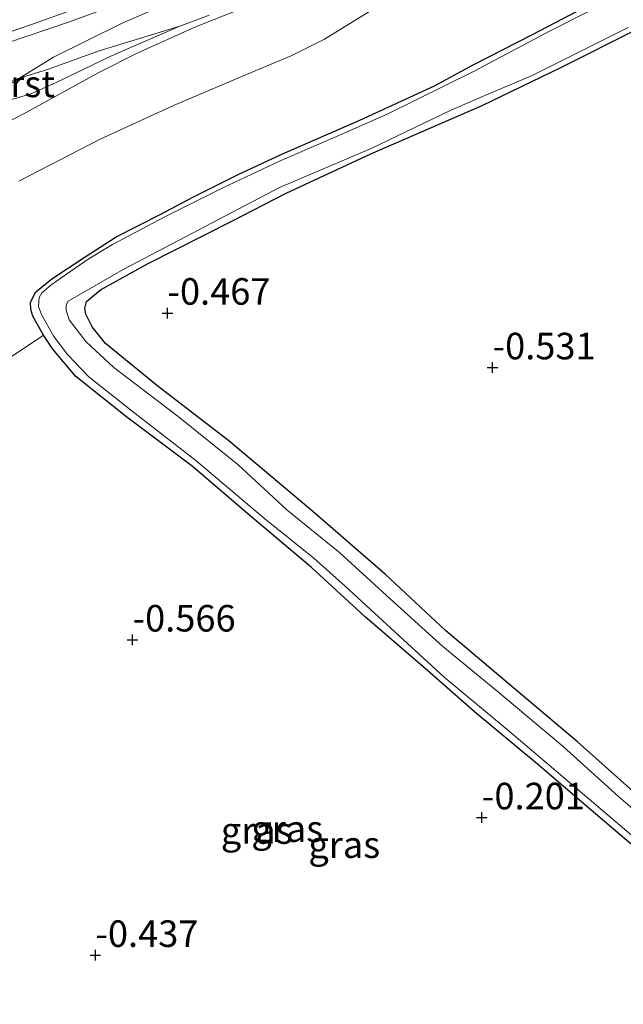
# Model space of a CAD drawing. Units: metres. Extents: x 199996 to 210003, y 512498 to 518751.
# Drawn here: x 202107 to 202164, y 512756 to 512848 of the extents above; entities that cross this region are included whole.
import ezdxf
from ezdxf.enums import TextEntityAlignment as Align

# ---------------------------------------------------------------- set-up
doc = ezdxf.new("R2010")
doc.units = ezdxf.units.M
doc.linetypes.add('IE-TERREINAFSCHEIDING', pattern=[10, 8, -2])
doc.layers.get('0').update_dxf_attribs({"lineweight": 25})
doc.layers.add('B-ME-GW-HOOGTEPUNT-S-B1', color=10, linetype='Continuous')
doc.layers.add('B-ME-GW-INSTEEKWATERGANG-L-B1', color=10, linetype='Continuous')
for name, color, linetype, lineweight in [('B-ME-GW-KRUINLIJN-L-B1', 93, 'Continuous', 18), ('B-ME-GW-TEENLIJN-L-B1', 93, 'Continuous', 18), ('B-ME-IE-GRASLAND-GV-B6', 93, 'Continuous', 18), ('B-ME-IE-GRONDWERKLIJN-GROND_INGERICHT-GV-B6', 253, 'Continuous', 18), ('B-ME-IE-TERREINAFSCHEIDING-RASTERHEKWERK-L-B1', 8, 'IE-TERREINAFSCHEIDING', 18), ('B-ME-OG-WATER-GV-B6', 153, 'Continuous', 18), ('B-ME-VH-VERH_SOORT-BITUMEN-GV-B6', 8, 'IE-TERREINAFSCHEIDING-NATUURLIJK-HOUTWAL', 18), ('B-ME-VH-VERH_SOORT-GV-B6', 8, 'Continuous', 18)]:
    doc.layers.add(name, color=color, linetype=linetype, lineweight=lineweight)
doc.styles.add('NLCS-ISO', font='NLCS-ISO.TTF')
doc.linetypes.add('IE-TERREINAFSCHEIDING-NATUURLIJK-HOUTWAL', pattern='A,7,-1.5,[67,NLCS.SHX,S=0.75,R=45,X=0,Y=0],-1.5,7,-1.5,[70,NLCS.SHX,S=0.75,R=0,X=0,Y=0],-1.5', length=20)

# ---------------------------------------------------------------- blocks, each defined once
blk = doc.blocks.new('hoogtepunt')
for p, q in [((-0.5, 0), (0.5, 0)), ((0, 0.5), (0, -0.5))]:
    blk.add_line(p, q)

msp = doc.modelspace()

# ---------------------------------------------------------------- linework, layer by layer
at = {"layer": 'B-ME-GW-INSTEEKWATERGANG-L-B1'}
for points in [[(202166.1767, 512769.1473, -0.4026), (202160.8978, 512773.6405, -0.2856), (202155.2528, 512778.4759, -0.3831), (202149.5096, 512783.2406, -0.3831), (202145.0997, 512787.1079, -0.4026), (202139.2154, 512792.1784, -0.4221), (202134.1654, 512796.8366, -0.4904), (202128.1744, 512801.8897, -0.5001), (202122.9162, 512806.368, -0.4709), (202116.7754, 512810.9949, -0.4709), (202111.971, 512814.8163, -0.4124), (202109.8174, 512817.3885, -0.4124), (202108.9304, 512818.6872, -0.4319), (202107.9445, 512820.4812, -0.4124), (202107.7307, 512821.1223, -0.4124), (202107.7125, 512821.7952, -0.4124), (202108.2113, 512822.7713, -0.4124), (202109.7277, 512824.0043, -0.4124), (202112.7617, 512826.0138, -0.4124), (202115.7895, 512827.9492, -0.4124), (202119.9027, 512830.0612, -0.4124), (202123.0657, 512831.7264, -0.4026), (202127.2737, 512833.8172, -0.3734), (202131.3654, 512835.7248, -0.3734), (202138.7136, 512838.9474, -0.3734), (202145.7536, 512842.1565, -0.3734), (202149.3772, 512844.134, -0.4416), (202154.9575, 512846.9961, -0.4416), (202164.8684, 512852.2064, -0.4026)], [(202166.7344, 512773.7039, -0.1081), (202159.2078, 512780.4293, -0.2311), (202152.4002, 512786.158, -0.2311), (202146.7697, 512790.9068, -0.2414), (202141.1132, 512796.1698, -0.2824), (202134.2908, 512802.1073, -0.3439), (202126.3744, 512808.7502, -0.3541), (202119.7233, 512813.8706, -0.3849), (202114.7662, 512817.9033, -0.3541), (202113.5291, 512819.4878, -0.3439), (202112.9137, 512820.6743, -0.2721), (202112.8224, 512821.2355, -0.2926), (202112.987, 512821.8767, -0.3131), (202114.3092, 512822.9559, -0.3849), (202118.7308, 512825.4032, -0.3746), (202126.8044, 512829.4815, -0.3439), (202131.7782, 512832.0763, -0.4054), (202139.7443, 512835.753, -0.4156), (202150.2159, 512840.3174, -0.4464), (202157.6208, 512843.9028, -0.3951), (202164.8325, 512847.4953, -0.3439)]]:
    msp.add_polyline3d(points, dxfattribs=at)
at = {"layer": 'B-ME-GW-KRUINLIJN-L-B1'}
for points in [[(202169.461, 512876.2083, 3.0742), (202160.0209, 512871.6281, 3.0165), (202149.4557, 512866.6486, 3.0495), (202139.9578, 512862.0436, 3.0495), (202130.9926, 512857.6798, 3.099), (202121.5886, 512853.3528, 3.1155), (202118.1341, 512851.7864, 3.0907), (202114.0977, 512850.1871, 2.9752), (202107.9949, 512847.9889, 2.802), (202101.3276, 512845.7453, 2.5297), (202093.2646, 512843.1511, 2.01), (202086.5522, 512840.9002, 1.68), (202080.5657, 512838.9373, 1.3582), (202076.6557, 512837.6059, 1.1932), (202073.2019, 512836.225, 1.053), (202067.6751, 512833.8114, 0.9127), (202062.5552, 512831.5568, 0.756), (202060.6968, 512830.9145, 0.6982), (202059.7006, 512830.7679, 0.6157), (202058.7454, 512830.8444, 0.5415), (202057.6992, 512831.3852, 0.4342), (202056.9756, 512832.0304, 0.3805), (202056.2002, 512833.4479, 0.2475)], [(202122.709, 512850.873, 3.2048), (202116.292, 512848.024, 3.1585), (202109.889, 512844.869, 2.9518), (202104.4497, 512841.5531, 2.7389), (202100.993, 512839.372, 2.601), (202095.425, 512836.107, 2.616), (202087.55, 512832.346, 2.5677), (202077.464, 512827.592, 2.595), (202069.585, 512823.744, 2.5648), (202064.42, 512821.081, 2.5603), (202061.266, 512819.093, 2.5648), (202058.522, 512816.861, 2.5777), (202055.355, 512813.449, 2.5625), (202052.274, 512808.319, 2.5652), (202049.558, 512801.128, 2.592), (202046.98, 512790.927, 2.5898), (202043.609, 512776.746, 2.5777), (202042.527, 512770.705, 2.6027), (202042.344, 512765.238, 2.5482), (202042.62, 512759.216, 2.5482), (202043.404, 512752.655, 2.5405)], [(202045.659, 512751.3884, 2.435), (202044.6508, 512758.0336, 2.435), (202044.3099, 512762.4499, 2.4582), (202044.2511, 512767.2751, 2.4505), (202044.9236, 512773.5839, 2.4505), (202046.3876, 512780.4716, 2.4505), (202048.2173, 512788.6818, 2.4505), (202050.5338, 512797.2907, 2.4427), (202052.5889, 512804.1148, 2.4195), (202053.8843, 512807.0404, 2.4117), (202056.4493, 512811.0873, 2.4272), (202059.3898, 512814.7887, 2.4815), (202062.0297, 512816.9458, 2.4892), (202064.65, 512818.8674, 2.4892), (202069.933, 512821.556, 2.466), (202078.3802, 512825.6178, 2.492), (202087.0387, 512829.8291, 2.4482), (202094.792, 512833.1556, 2.5095), (202100.288, 512836.0494, 2.5007), (202107.231, 512839.6211, 2.6495), (202114.2123, 512843.4613, 2.8332), (202117.7409, 512845.2482, 2.947), (202123.1793, 512847.69, 3.0432), (202127.7055, 512849.4917, 3.017)]]:
    msp.add_polyline3d(points, dxfattribs=at)
at = {"layer": 'B-ME-GW-TEENLIJN-L-B1'}
msp.add_polyline3d([(202106.599, 512833.1843, 0.05), (202114.2711, 512837.1509, 0.05), (202121.1885, 512840.31, 0.05), (202128.871, 512843.5936, 0.0392), (202132.2489, 512844.9888, 0.0285), (202135.3955, 512846.568, -0.0145), (202139.7162, 512849.2242, -0.0253)], dxfattribs=at)
at = {"layer": 'B-ME-IE-GRASLAND-GV-B6'}
for points in [[(202164.8684, 512852.2064, -0.4026), (202154.9575, 512846.9961, -0.4416), (202149.3772, 512844.134, -0.4416), (202145.7536, 512842.1565, -0.3734), (202138.7136, 512838.9474, -0.3734), (202131.3654, 512835.7248, -0.3734), (202127.2737, 512833.8172, -0.3734), (202123.0657, 512831.7264, -0.4026), (202119.9027, 512830.0612, -0.4124), (202115.7895, 512827.9492, -0.4124), (202112.7617, 512826.0138, -0.4124), (202109.7277, 512824.0043, -0.4124), (202108.2113, 512822.7713, -0.4124), (202107.7125, 512821.7952, -0.4124), (202107.7307, 512821.1223, -0.4124), (202107.9445, 512820.4812, -0.4124), (202108.9304, 512818.6872, -0.4319), (202104.872, 512815.98, -0.2785)], [(202108.9304, 512818.6872, -0.4319), (202107.9445, 512820.4812, -0.4124), (202107.7307, 512821.1223, -0.4124), (202107.7125, 512821.7952, -0.4124), (202108.2113, 512822.7713, -0.4124), (202109.7277, 512824.0043, -0.4124), (202112.7617, 512826.0138, -0.4124), (202115.7895, 512827.9492, -0.4124), (202119.9027, 512830.0612, -0.4124), (202123.0657, 512831.7264, -0.4026), (202127.2737, 512833.8172, -0.3734), (202131.3654, 512835.7248, -0.3734), (202138.7136, 512838.9474, -0.3734), (202145.7536, 512842.1565, -0.3734), (202149.3772, 512844.134, -0.4416), (202154.9575, 512846.9961, -0.4416), (202164.8684, 512852.2064, -0.4026)], [(202163.91, 512851.0504, -0.6945), (202156.6276, 512847.3542, -0.6945), (202149.4106, 512843.5234, -0.6945), (202141.2953, 512839.503, -0.6945), (202137.0307, 512837.6043, -0.6945), (202131.1546, 512835.0805, -0.6945), (202125.8276, 512832.5735, -0.6945), (202120.4172, 512829.8641, -0.6945), (202117.5701, 512828.3557, -0.6945), (202115.4171, 512827.2215, -0.6945), (202113.1407, 512825.864, -0.6945), (202110.6909, 512824.1443, -0.6945), (202109.6372, 512823.3922, -0.6945), (202108.7816, 512822.6723, -0.6945), (202108.516, 512822.2516, -0.6945), (202108.4656, 512821.4013, -0.6945), (202108.7477, 512820.6487, -0.6945), (202109.9152, 512818.5592, -0.6945), (202111.2066, 512816.8673, -0.6945), (202113.2152, 512814.7839, -0.6945), (202117.2688, 512811.5522, -0.6945), (202123.2817, 512806.897, -0.6945), (202129.7791, 512801.4059, -0.6945), (202134.3869, 512797.7127, -0.6945), (202137.3308, 512795.0555, -0.6945), (202142.0517, 512790.7563, -0.6945), (202146.6644, 512786.4977, -0.6945), (202152.5892, 512781.5813, -0.6945), (202157.7972, 512777.1436, -0.6945), (202163.4256, 512772.3532, -0.6945), (202169.6552, 512767.0799, -0.6945)], [(202045.659, 512751.3884, 2.435), (202044.6508, 512758.0336, 2.435), (202044.3099, 512762.4499, 2.4582), (202044.2511, 512767.2751, 2.4505), (202044.9236, 512773.5839, 2.4505), (202046.3876, 512780.4716, 2.4505), (202048.2173, 512788.6818, 2.4505), (202050.5338, 512797.2907, 2.4427), (202052.5889, 512804.1148, 2.4195), (202053.8843, 512807.0404, 2.4117), (202056.4493, 512811.0873, 2.4272), (202059.3898, 512814.7887, 2.4815), (202062.0297, 512816.9458, 2.4892), (202064.65, 512818.8674, 2.4892), (202069.933, 512821.556, 2.466), (202078.3802, 512825.6178, 2.492), (202087.0387, 512829.8291, 2.4482), (202094.792, 512833.1556, 2.5095), (202100.288, 512836.0494, 2.5007), (202107.231, 512839.6211, 2.6495), (202114.2123, 512843.4613, 2.8332), (202117.7409, 512845.2482, 2.947), (202123.1793, 512847.69, 3.0432), (202127.7055, 512849.4917, 3.017)], [(202127.7055, 512849.4917, 3.017), (202123.1793, 512847.69, 3.0432), (202117.7409, 512845.2482, 2.947), (202114.2123, 512843.4613, 2.8332), (202107.231, 512839.6211, 2.6495), (202100.288, 512836.0494, 2.5007), (202094.792, 512833.1556, 2.5095), (202087.0387, 512829.8291, 2.4482), (202078.3802, 512825.6178, 2.492), (202069.933, 512821.556, 2.466), (202064.65, 512818.8674, 2.4892), (202062.0297, 512816.9458, 2.4892), (202059.3898, 512814.7887, 2.4815), (202056.4493, 512811.0873, 2.4272), (202053.8843, 512807.0404, 2.4117), (202052.5889, 512804.1148, 2.4195), (202050.5338, 512797.2907, 2.4427), (202048.2173, 512788.6818, 2.4505), (202046.3876, 512780.4716, 2.4505), (202044.9236, 512773.5839, 2.4505), (202044.2511, 512767.2751, 2.4505), (202044.3099, 512762.4499, 2.4582), (202044.6508, 512758.0336, 2.435), (202045.659, 512751.3884, 2.435)], [(202114.0977, 512850.1871, 2.9752), (202107.9949, 512847.9889, 2.802), (202101.3276, 512845.7453, 2.5297)], [(202101.3276, 512845.7453, 2.5297), (202107.9949, 512847.9889, 2.802), (202114.0977, 512850.1871, 2.9752)], [(202114.9072, 512849.4771, 3.0584), (202111.2783, 512848.1534, 2.9572), (202105.55, 512846.2101, 2.7209)], [(202106.1737, 512840.95, 2.686), (202107.8461, 512841.4515, 2.7035), (202110.1351, 512842.4959, 2.7472), (202115.3343, 512844.9971, 2.8697), (202121.7795, 512847.7994, 3.0272), (202124.5318, 512848.8311, 3.0417)], [(202139.7162, 512849.2242, -0.0253), (202135.3955, 512846.568, -0.0145), (202132.2489, 512844.9888, 0.0285), (202128.871, 512843.5936, 0.0392), (202121.1885, 512840.31, 0.05), (202114.2711, 512837.1509, 0.05), (202106.599, 512833.1843, 0.05)], [(202106.599, 512833.1843, 0.05), (202114.2711, 512837.1509, 0.05), (202121.1885, 512840.31, 0.05), (202128.871, 512843.5936, 0.0392), (202132.2489, 512844.9888, 0.0285), (202135.3955, 512846.568, -0.0145), (202139.7162, 512849.2242, -0.0253)], [(202168.3502, 512770.7296, -0.6945), (202163.0859, 512775.2452, -0.6945), (202157.8437, 512779.9823, -0.6945), (202151.7923, 512785.0523, -0.6945), (202146.5296, 512789.3795, -0.6945), (202141.912, 512793.5792, -0.6945), (202136.8201, 512798.1955, -0.6945), (202131.8343, 512802.2483, -0.6945), (202127.217, 512806.5353, -0.6945), (202121.6182, 512811.0546, -0.6945), (202115.5438, 512815.6417, -0.6945), (202112.9406, 512818.0785, -0.6945), (202111.3561, 512820.1438, -0.6945), (202111.0651, 512821.0401, -0.6945), (202111.0836, 512821.5513, -0.6945), (202111.257, 512821.9134, -0.6945), (202116.421, 512824.8876, -0.6945), (202121.6428, 512827.5953, -0.6945), (202131.152, 512832.5974, -0.6945), (202139.7725, 512836.279, -0.6945), (202147.1391, 512839.8147, -0.6945), (202150.2448, 512841.1619, -0.6945), (202154.8629, 512843.1181, -0.6945), (202163.9816, 512847.6647, -0.6945)], [(202164.8325, 512847.4953, -0.3439), (202157.6208, 512843.9028, -0.3951), (202150.2159, 512840.3174, -0.4464), (202139.7443, 512835.753, -0.4156), (202131.7782, 512832.0763, -0.4054), (202126.8044, 512829.4815, -0.3439), (202118.7308, 512825.4032, -0.3746), (202114.3092, 512822.9559, -0.3849), (202112.987, 512821.8767, -0.3131), (202112.8224, 512821.2355, -0.2926), (202112.9137, 512820.6743, -0.2721), (202113.5291, 512819.4878, -0.3439), (202114.7662, 512817.9033, -0.3541), (202119.7233, 512813.8706, -0.3849), (202126.3744, 512808.7502, -0.3541), (202134.2908, 512802.1073, -0.3439), (202141.1132, 512796.1698, -0.2824), (202146.7697, 512790.9068, -0.2414), (202152.4002, 512786.158, -0.2311), (202159.2078, 512780.4293, -0.2311), (202166.7344, 512773.7039, -0.1081)], [(202166.1767, 512769.1473, -0.4026), (202160.8978, 512773.6405, -0.2856), (202155.2528, 512778.4759, -0.3831), (202149.5096, 512783.2406, -0.3831), (202145.0997, 512787.1079, -0.4026), (202139.2154, 512792.1784, -0.4221), (202134.1654, 512796.8366, -0.4904), (202128.1744, 512801.8897, -0.5001), (202122.9162, 512806.368, -0.4709), (202116.7754, 512810.9949, -0.4709), (202111.971, 512814.8163, -0.4124), (202109.8174, 512817.3885, -0.4124), (202108.9304, 512818.6872, -0.4319)]]:
    msp.add_polyline3d(points, dxfattribs=at)
at = {"layer": 'B-ME-IE-GRONDWERKLIJN-GROND_INGERICHT-GV-B6'}
for points in [[(202166.7344, 512773.7039, -0.1081), (202159.2078, 512780.4293, -0.2311), (202152.4002, 512786.158, -0.2311), (202146.7697, 512790.9068, -0.2414), (202141.1132, 512796.1698, -0.2824), (202134.2908, 512802.1073, -0.3439), (202126.3744, 512808.7502, -0.3541), (202119.7233, 512813.8706, -0.3849), (202114.7662, 512817.9033, -0.3541), (202113.5291, 512819.4878, -0.3439), (202112.9137, 512820.6743, -0.2721), (202112.8224, 512821.2355, -0.2926), (202112.987, 512821.8767, -0.3131), (202114.3092, 512822.9559, -0.3849), (202118.7308, 512825.4032, -0.3746), (202126.8044, 512829.4815, -0.3439), (202131.7782, 512832.0763, -0.4054), (202139.7443, 512835.753, -0.4156), (202150.2159, 512840.3174, -0.4464), (202157.6208, 512843.9028, -0.3951), (202164.8325, 512847.4953, -0.3439)], [(202061.406, 512753.919, -0.33), (202061.416, 512756.948, -0.3095), (202061.865, 512760.44, -0.2992), (202062.243, 512762.33, -0.306), (202063.273, 512765.02, -0.2742), (202065.3, 512770.335, -0.3425), (202067.981, 512776.773, -0.3932), (202069.078, 512779.753, -0.3957), (202072.123, 512788.209, -0.3587), (202075.492, 512795.994, -0.3435), (202084.941, 512802.616, -0.345), (202095.028, 512809.418, -0.299), (202104.872, 512815.98, -0.2785), (202108.9304, 512818.6872, -0.4319)], [(202108.9304, 512818.6872, -0.4319), (202109.8174, 512817.3885, -0.4124), (202111.971, 512814.8163, -0.4124), (202116.7754, 512810.9949, -0.4709), (202122.9162, 512806.368, -0.4709), (202128.1744, 512801.8897, -0.5001), (202134.1654, 512796.8366, -0.4904), (202139.2154, 512792.1784, -0.4221), (202145.0997, 512787.1079, -0.4026), (202149.5096, 512783.2406, -0.3831), (202155.2528, 512778.4759, -0.3831), (202160.8978, 512773.6405, -0.2856), (202166.1767, 512769.1473, -0.4026)]]:
    msp.add_polyline3d(points, dxfattribs=at)
at = {"layer": 'B-ME-IE-TERREINAFSCHEIDING-RASTERHEKWERK-L-B1'}
msp.add_polyline3d([(202063.219, 512738.815, -0.4268), (202062.13, 512746.147, -0.3575), (202061.558, 512750.969, -0.3615), (202061.406, 512753.919, -0.33), (202061.416, 512756.948, -0.3095), (202061.865, 512760.44, -0.2992), (202062.243, 512762.33, -0.306), (202063.273, 512765.02, -0.2742), (202065.3, 512770.335, -0.3425), (202067.981, 512776.773, -0.3932), (202069.078, 512779.753, -0.3957), (202072.123, 512788.209, -0.3587), (202075.492, 512795.994, -0.3435), (202084.941, 512802.616, -0.345), (202095.028, 512809.418, -0.299), (202104.872, 512815.98, -0.2785), (202108.9304, 512818.6872, -0.4319)], dxfattribs=at)
at = {"layer": 'B-ME-OG-WATER-GV-B6'}
for points in [[(202169.6552, 512767.0799, -0.6945), (202163.4256, 512772.3532, -0.6945), (202157.7972, 512777.1436, -0.6945), (202152.5892, 512781.5813, -0.6945), (202146.6644, 512786.4977, -0.6945), (202142.0517, 512790.7563, -0.6945), (202137.3308, 512795.0555, -0.6945), (202134.3869, 512797.7127, -0.6945), (202129.7791, 512801.4059, -0.6945), (202123.2817, 512806.897, -0.6945), (202117.2688, 512811.5522, -0.6945), (202113.2152, 512814.7839, -0.6945), (202111.2066, 512816.8673, -0.6945), (202109.9152, 512818.5592, -0.6945), (202108.7477, 512820.6487, -0.6945), (202108.4656, 512821.4013, -0.6945), (202108.516, 512822.2516, -0.6945), (202108.7816, 512822.6723, -0.6945), (202109.6372, 512823.3922, -0.6945), (202110.6909, 512824.1443, -0.6945), (202113.1407, 512825.864, -0.6945), (202115.4171, 512827.2215, -0.6945), (202117.5701, 512828.3557, -0.6945), (202120.4172, 512829.8641, -0.6945), (202125.8276, 512832.5735, -0.6945), (202131.1546, 512835.0805, -0.6945), (202137.0307, 512837.6043, -0.6945), (202141.2953, 512839.503, -0.6945), (202149.4106, 512843.5234, -0.6945), (202156.6276, 512847.3542, -0.6945), (202163.91, 512851.0504, -0.6945)], [(202163.9816, 512847.6647, -0.6945), (202154.8629, 512843.1181, -0.6945), (202150.2448, 512841.1619, -0.6945), (202147.1391, 512839.8147, -0.6945), (202139.7725, 512836.279, -0.6945), (202131.152, 512832.5974, -0.6945), (202121.6428, 512827.5953, -0.6945), (202116.421, 512824.8876, -0.6945), (202111.257, 512821.9134, -0.6945), (202111.0836, 512821.5513, -0.6945), (202111.0651, 512821.0401, -0.6945), (202111.3561, 512820.1438, -0.6945), (202112.9406, 512818.0785, -0.6945), (202115.5438, 512815.6417, -0.6945), (202121.6182, 512811.0546, -0.6945), (202127.217, 512806.5353, -0.6945), (202131.8343, 512802.2483, -0.6945), (202136.8201, 512798.1955, -0.6945), (202141.912, 512793.5792, -0.6945), (202146.5296, 512789.3795, -0.6945), (202151.7923, 512785.0523, -0.6945), (202157.8437, 512779.9823, -0.6945), (202163.0859, 512775.2452, -0.6945), (202168.3502, 512770.7296, -0.6945)]]:
    msp.add_polyline3d(points, dxfattribs=at)
at = {"layer": 'B-ME-VH-VERH_SOORT-BITUMEN-GV-B6'}
for points in [[(202037.926, 512865.634, 0.116), (202050.0855, 512841.7157, 0.3517), (202054.1926, 512833.6459, 0.3449), (202055.6796, 512831.8898, 0.3854), (202056.8944, 512830.8734, 0.5002), (202058.0116, 512830.0688, 0.5947), (202058.8459, 512829.8378, 0.6959), (202059.5538, 512829.8391, 0.7837), (202060.0465, 512829.9193, 0.8309), (202061.5324, 512830.5024, 0.8309), (202065.9371, 512832.4201, 0.9389), (202069.8219, 512834.1142, 1.0064), (202073.3362, 512835.5204, 1.0942), (202075.6193, 512836.4102, 1.1954), (202081.1835, 512838.3521, 1.4249), (202085.9584, 512839.938, 1.7152), (202092.0973, 512841.9229, 2.0189), (202098.2238, 512843.9057, 2.3969), (202105.55, 512846.2101, 2.7209), (202111.2783, 512848.1534, 2.9572), (202114.9072, 512849.4771, 3.0584)], [(202124.5318, 512848.8311, 3.0417), (202121.7795, 512847.7994, 3.0272), (202114.1889, 512845.451, 2.991), (202109.3114, 512843.707, 2.8677), (202103.0471, 512841.8053, 2.6865)]]:
    msp.add_polyline3d(points, dxfattribs=at)
at = {"layer": 'B-ME-VH-VERH_SOORT-GV-B6'}
msp.add_polyline3d([(202096.4008, 512839.7463, 2.353), (202103.0471, 512841.8053, 2.6865), (202109.3114, 512843.707, 2.8677), (202114.1889, 512845.451, 2.991), (202121.7795, 512847.7994, 3.0272), (202115.3343, 512844.9971, 2.8697), (202110.1351, 512842.4959, 2.7472), (202107.8461, 512841.4515, 2.7035), (202106.1737, 512840.95, 2.686), (202102.8142, 512840.2396, 2.5985), (202099.9452, 512839.8386, 2.4935), (202096.4008, 512839.7463, 2.353)], dxfattribs=at)

# ---------------------------------------------------------------- block references
at = {"layer": 'B-ME-GW-HOOGTEPUNT-S-B1', "rotation": 90}
for p in [(202120.599, 512820.782, -0.4665), (202120.599, 512820.782, -0.4665), (202151.203, 512815.643, -0.531), (202151.203, 512815.643, -0.531), (202117.314, 512790.02, -0.566), (202117.314, 512790.02, -0.566), (202150.195, 512773.282, -0.201), (202150.195, 512773.282, -0.201), (202113.817, 512760.332, -0.4372), (202113.817, 512760.332, -0.4372)]:
    msp.add_blockref('hoogtepunt', p, dxfattribs=at)

# ---------------------------------------------------------------- texts
at = {"layer": 'B-ME-GW-HOOGTEPUNT-S-B1', "ltscale": 0.2, "style": 'NLCS-ISO'}
for s, p in [('-0.467', (202120.599, 512820.782, -0.4665)), ('-0.467', (202120.599, 512820.782, -0.4665)), ('-0.531', (202151.203, 512815.643, -0.531)), ('-0.531', (202151.203, 512815.643, -0.531)), ('-0.566', (202117.314, 512790.02, -0.566)), ('-0.566', (202117.314, 512790.02, -0.566)), ('-0.201', (202150.195, 512773.282, -0.201)), ('-0.201', (202150.195, 512773.282, -0.201)), ('-0.437', (202113.817, 512760.332, -0.4372)), ('-0.437', (202113.817, 512760.332, -0.4372))]:
    msp.add_text(s, height=2.5, dxfattribs=at).set_placement(p, align=Align.BOTTOM_LEFT)
at = {"layer": 'B-ME-IE-GRASLAND-GV-B6', "ltscale": 0.2, "style": 'NLCS-ISO'}
for p in [(202129.0055, 512772.0687), (202131.8783, 512772.2387), (202137.2483, 512770.7352)]:
    msp.add_text('gras', height=2.5, dxfattribs=at).set_placement(p, align=Align.MIDDLE_CENTER)
at = {"layer": 'B-ME-VH-VERH_SOORT-GV-B6', "ltscale": 0.2, "style": 'NLCS-ISO'}
msp.add_text('grst', height=2.5, dxfattribs=at).set_placement((202106.9481, 512842.3523), align=Align.MIDDLE_CENTER)

doc.saveas('drawing.dxf')
